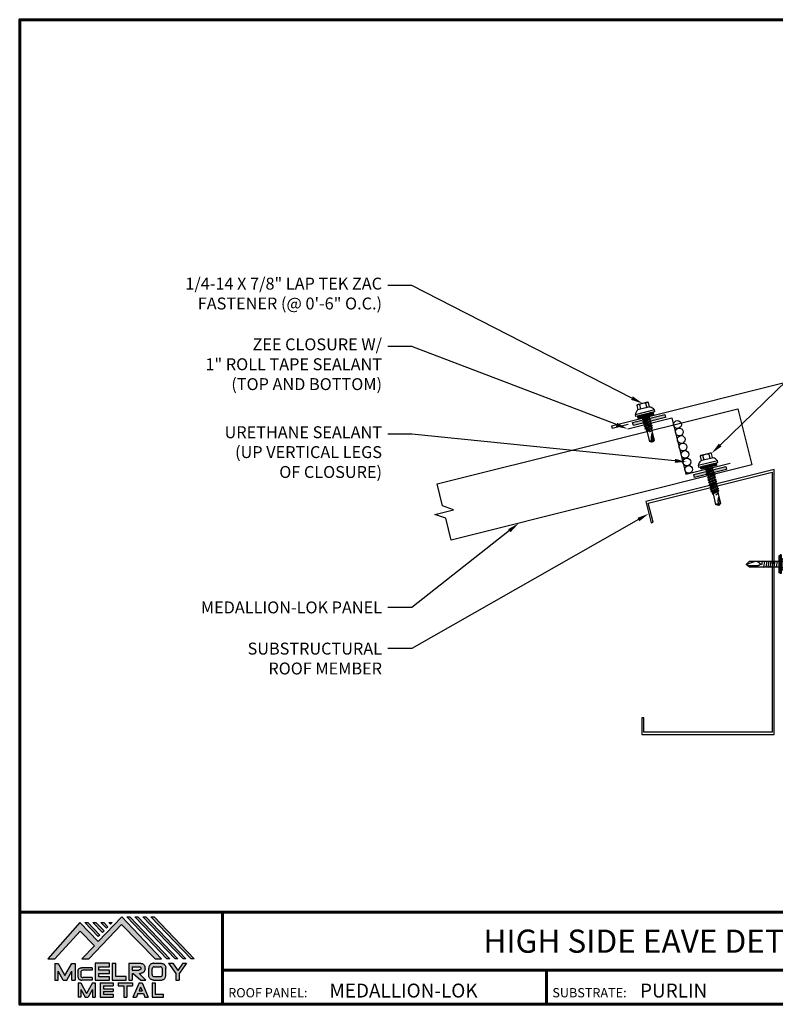
# Model space of a CAD drawing. Units: inches. Extents: x 30.3 to 68.7, y -4.7 to 25.
# Drawn here: x 30.3 to 53.1, y -4.7 to 25 of the extents above; entities that cross this region are included whole.
import ezdxf
from ezdxf import colors
from ezdxf.entities.mleader import LeaderData, LeaderLine
from ezdxf.enums import TextEntityAlignment as Align
from ezdxf.math import Vec2, Vec3

# ---------------------------------------------------------------- set-up
doc = ezdxf.new("R2010")
doc.units = ezdxf.units.IN
doc.header["$MEASUREMENT"] = 0
doc.linetypes.add('CENTER', pattern=[2, 1.25, -0.25, 0.25, -0.25])
doc.linetypes.add('HIDDEN', pattern=[0.375, 0.25, -0.125])
for name, color, linetype in [('BOARDER', 6, 'Continuous'), ('BOARDER @ 1', 6, 'Continuous'), ('DIM', 2, 'Continuous'), ('DIM @ 2', 2, 'Continuous'), ('FASTENER', 1, 'Continuous'), ('LOGO', 7, 'Continuous'), ('NBM', 9, 'HIDDEN'), ('OBJ', 7, 'Continuous'), ('SEALANT', 2, 'Continuous'), ('SHEETING', 5, 'Continuous'), ('STEEL LINE', 4, 'CENTER'), ('TEXT', 2, 'Continuous'), ('TRIM', 3, 'Continuous'), ('TXT @ 1', 2, 'Continuous')]:
    doc.layers.add(name, color=color, linetype=linetype)
doc.styles.add('Annotative', font='arial.ttf')
doc.styles.get("Standard").update_dxf_attribs({"font": 'romans.shx'})

# ---------------------------------------------------------------- blocks, each defined once
blk = doc.blocks.new('Company Logo for Manuals 2013')
at = {"layer": 'NBM', "linetype": 'Continuous'}
h = blk.add_hatch(color=256, dxfattribs=at)
h.dxf.hatch_style = 1
h.paths.add_polyline_path([(4.9808, 4.6402), (5.0146, 4.6402), (5.1362, 4.7727), (5.205, 4.7025), (5.1441, 4.6402), (5.1782, 4.6402), (5.3347, 4.8042), (5.4959, 4.6401), (5.5265, 4.6401), (5.3361, 4.8416), (5.2227, 4.7234), (5.1345, 4.8139)])
h.paths.add_polyline_path([(5.2231, 4.7464), (5.2309, 4.7541), (5.1731, 4.8139), (5.1578, 4.8139)], flags=17)
h.paths.add_polyline_path([(5.2118, 4.8139), (5.1965, 4.8139), (5.2429, 4.7659), (5.2507, 4.7736)], flags=17)
h.paths.add_polyline_path([(5.2618, 4.7863), (5.2697, 4.794), (5.2504, 4.8139), (5.2351, 4.8139)], flags=17)
h.paths.add_polyline_path([(5.2812, 4.8062), (5.289, 4.8139), (5.2738, 4.8139)], flags=17)
h.paths.add_polyline_path([(5.5529, 4.6401), (5.5666, 4.6401), (5.3748, 4.8416), (5.3595, 4.8416)])
h.paths.add_polyline_path([(5.5915, 4.6401), (5.6057, 4.6401), (5.4134, 4.8416), (5.3981, 4.8416)])
h.paths.add_polyline_path([(5.6302, 4.6401), (5.644, 4.6401), (5.4521, 4.8416), (5.4368, 4.8416)])
h.paths.add_polyline_path([(5.6688, 4.6401), (5.6832, 4.6401), (5.4907, 4.8416), (5.4754, 4.8416)])
at = {"layer": 'TEXT'}
h = blk.add_hatch(color=3, dxfattribs=at)
h.dxf.hatch_style = 1
h.paths.add_polyline_path([(5.1127, 4.6183), (5.0958, 4.6183), (5.0633, 4.5597), (5.0312, 4.6183), (5.0144, 4.6183), (5.0144, 4.5379), (5.0312, 4.5379), (5.0312, 4.5801), (5.0551, 4.5378), (5.0719, 4.5378), (5.0958, 4.5809), (5.0958, 4.5378), (5.1127, 4.5378)])
h = blk.add_hatch(color=3, dxfattribs=at)
h.dxf.hatch_style = 1
edge = h.paths.add_edge_path()
edge.add_line((5.1493, 4.5849), (5.1941, 4.5849))
edge.add_line((5.1941, 4.5849), (5.1941, 4.597))
edge.add_line((5.1941, 4.597), (5.1431, 4.597))
edge.add_spline(control_points=[(5.1431, 4.597), (5.1424, 4.5969), (5.1407, 4.5967), (5.1375, 4.5959), (5.1339, 4.5944), (5.13, 4.5922), (5.1275, 4.5885), (5.1259, 4.5847), (5.1256, 4.582), (5.1254, 4.5807)], knot_values=[0, 0, 0, 0, 0.00231, 0.005194, 0.009573, 0.014054, 0.018375, 0.022591, 0.026437, 0.026437, 0.026437, 0.026437], degree=3, periodic=0)
edge.add_line((5.1254, 4.5807), (5.1254, 4.5539))
edge.add_spline(control_points=[(5.1254, 4.5539), (5.1256, 4.5527), (5.1259, 4.55), (5.1275, 4.5462), (5.13, 4.5425), (5.1339, 4.5402), (5.1375, 4.5388), (5.1408, 4.538), (5.1426, 4.5378), (5.1435, 4.5377)], knot_values=[0, 0, 0, 0, 0.003845, 0.008062, 0.012382, 0.016863, 0.021243, 0.024127, 0.02676, 0.02676, 0.02676, 0.02676], degree=3, periodic=0)
edge.add_line((5.1435, 4.5377), (5.1941, 4.5377))
edge.add_line((5.1941, 4.5377), (5.1941, 4.5498))
edge.add_line((5.1941, 4.5498), (5.1493, 4.5498))
edge.add_arc((5.1493, 4.5598), 0.01, 180, 269.9988, ccw=False)
edge.add_line((5.1393, 4.5598), (5.1393, 4.5749))
edge.add_arc((5.1493, 4.5749), 0.01, 90, 180, ccw=False)
h = blk.add_hatch(color=3, dxfattribs=at)
h.dxf.hatch_style = 1
h.paths.add_polyline_path([(5.2765, 4.6187), (5.2088, 4.6187), (5.2088, 4.5374), (5.2767, 4.5374), (5.2767, 4.5539), (5.2258, 4.5539), (5.2258, 4.57), (5.2763, 4.57), (5.2763, 4.5861), (5.226, 4.5861), (5.226, 4.6022), (5.2765, 4.6022)])
h = blk.add_hatch(color=3, dxfattribs=at)
h.dxf.hatch_style = 1
h.paths.add_polyline_path([(5.3066, 4.6187), (5.2895, 4.6187), (5.2895, 4.5378), (5.3574, 4.5378), (5.3574, 4.5545), (5.3066, 4.5545)])
h = blk.add_hatch(color=3, dxfattribs=at)
h.dxf.hatch_style = 1
edge = h.paths.add_edge_path()
edge.add_spline(control_points=[(5.4269, 4.5702), (5.4287, 4.5705), (5.4325, 4.5711), (5.438, 4.5731), (5.4429, 4.577), (5.4454, 4.5823), (5.4475, 4.5883), (5.4474, 4.5949), (5.4469, 4.6014), (5.4453, 4.6071), (5.4426, 4.6118), (5.4386, 4.6153), (5.434, 4.6173), (5.4288, 4.6184), (5.4252, 4.6186), (5.4232, 4.6187)], knot_values=[0, 0, 0, 0, 0.005519, 0.0115, 0.017716, 0.02345, 0.028902, 0.036758, 0.04294, 0.048473, 0.054215, 0.05887, 0.064172, 0.069029, 0.074922, 0.074922, 0.074922, 0.074922], degree=3, periodic=0)
edge.add_line((5.4232, 4.6187), (5.3701, 4.6187))
edge.add_line((5.3701, 4.6187), (5.3701, 4.5378))
edge.add_line((5.3701, 4.5378), (5.3863, 4.5378))
edge.add_line((5.3863, 4.5378), (5.3863, 4.5702))
edge.add_line((5.3863, 4.5702), (5.3903, 4.5702))
edge.add_line((5.3903, 4.5702), (5.4276, 4.5378))
edge.add_line((5.4276, 4.5378), (5.4518, 4.5378))
edge.add_line((5.4518, 4.5378), (5.4188, 4.5702))
edge.add_line((5.4188, 4.5702), (5.4269, 4.5702))
edge = h.paths.add_edge_path(flags=16)
edge.add_spline(control_points=[(5.4192, 4.602), (5.4204, 4.6018), (5.4223, 4.6016), (5.4246, 4.6004), (5.426, 4.5989), (5.4271, 4.597), (5.4276, 4.5949), (5.4276, 4.5927), (5.4269, 4.5908), (5.4257, 4.5893), (5.4241, 4.5879), (5.4219, 4.5869), (5.4195, 4.5864), (5.418, 4.5862), (5.4174, 4.5861)], knot_values=[0, 0, 0, 0, 0.003568, 0.00559, 0.007815, 0.009573, 0.011961, 0.014299, 0.016143, 0.017857, 0.019912, 0.022393, 0.025212, 0.027054, 0.027054, 0.027054, 0.027054], degree=3, periodic=0)
edge.add_line((5.4174, 4.5861), (5.3863, 4.5861))
edge.add_line((5.3863, 4.5861), (5.3863, 4.602))
edge.add_line((5.3863, 4.602), (5.4192, 4.602))
h = blk.add_hatch(color=3, dxfattribs=at)
h.dxf.hatch_style = 1
edge = h.paths.add_edge_path()
edge.add_spline(control_points=[(5.5478, 4.5951), (5.5476, 4.5963), (5.5471, 4.5996), (5.5457, 4.6046), (5.5428, 4.6099), (5.5388, 4.614), (5.5335, 4.6169), (5.5284, 4.6181), (5.5251, 4.6185), (5.5239, 4.6187)], knot_values=[0, 0, 0, 0, 0.003443, 0.010198, 0.015526, 0.021271, 0.026983, 0.033449, 0.036945, 0.036945, 0.036945, 0.036945], degree=3, periodic=0)
edge.add_line((5.5239, 4.6187), (5.4889, 4.6187))
edge.add_spline(control_points=[(5.4889, 4.6187), (5.4878, 4.6185), (5.4845, 4.6181), (5.4793, 4.6169), (5.474, 4.614), (5.4701, 4.6099), (5.4672, 4.6046), (5.4658, 4.5996), (5.4652, 4.5963), (5.4651, 4.5951)], knot_values=[0, 0, 0, 0, 0.003495, 0.009962, 0.015674, 0.021418, 0.026746, 0.033501, 0.036945, 0.036945, 0.036945, 0.036945], degree=3, periodic=0)
edge.add_line((5.4651, 4.5951), (5.4651, 4.5614))
edge.add_spline(control_points=[(5.4651, 4.5614), (5.4652, 4.5602), (5.4658, 4.5569), (5.4672, 4.5519), (5.4701, 4.5466), (5.474, 4.5426), (5.4793, 4.5396), (5.4845, 4.5384), (5.4878, 4.538), (5.4889, 4.5378)], knot_values=[0, 0, 0, 0, 0.003443, 0.010198, 0.015526, 0.021271, 0.026983, 0.033449, 0.036945, 0.036945, 0.036945, 0.036945], degree=3, periodic=0)
edge.add_line((5.4889, 4.5378), (5.5239, 4.5378))
edge.add_spline(control_points=[(5.5239, 4.5378), (5.5251, 4.538), (5.5284, 4.5384), (5.5335, 4.5396), (5.5388, 4.5426), (5.5428, 4.5466), (5.5457, 4.5519), (5.5471, 4.5569), (5.5476, 4.5602), (5.5478, 4.5614)], knot_values=[0, 0, 0, 0, 0.003495, 0.009962, 0.015674, 0.021418, 0.026746, 0.033501, 0.036945, 0.036945, 0.036945, 0.036945], degree=3, periodic=0)
edge.add_line((5.5478, 4.5614), (5.5478, 4.5951))
h.paths.add_polyline_path([(5.4917, 4.602), (5.521, 4.602, -0.414214), (5.531, 4.592), (5.531, 4.5645, -0.414214), (5.521, 4.5545), (5.4917, 4.5545, -0.414214), (5.4817, 4.5645), (5.4817, 4.592, -0.414214)], flags=16)
h = blk.add_hatch(color=3, dxfattribs=at)
h.dxf.hatch_style = 1
h.paths.add_polyline_path([(5.5803, 4.6187), (5.5609, 4.6187), (5.5958, 4.57), (5.5958, 4.5378), (5.612, 4.5378), (5.612, 4.57), (5.647, 4.6187), (5.6294, 4.6187), (5.6049, 4.5846)])
h = blk.add_hatch(color=3, dxfattribs=at)
h.dxf.hatch_style = 1
h.paths.add_polyline_path([(5.1397, 4.5245), (5.1259, 4.5245), (5.1259, 4.4564), (5.1397, 4.4564), (5.1397, 4.4924), (5.1603, 4.4564), (5.174, 4.4564), (5.1948, 4.4926), (5.1948, 4.4564), (5.2083, 4.4564), (5.2083, 4.5245), (5.1947, 4.5245), (5.1672, 4.4742)])
h = blk.add_hatch(color=3, dxfattribs=at)
h.dxf.hatch_style = 1
h.paths.add_polyline_path([(5.2484, 4.5108), (5.2941, 4.5108), (5.2941, 4.5245), (5.2328, 4.5245), (5.2328, 4.4564), (5.2941, 4.4564), (5.2941, 4.4699), (5.2484, 4.4699), (5.2484, 4.4832), (5.2941, 4.4832), (5.2941, 4.4968), (5.2484, 4.4968)])
h = blk.add_hatch(color=3, dxfattribs=at)
h.dxf.hatch_style = 1
h.paths.add_polyline_path([(5.387, 4.5245), (5.3185, 4.5245), (5.3185, 4.5108), (5.3459, 4.5108), (5.3459, 4.4564), (5.3594, 4.4564), (5.3594, 4.5108), (5.387, 4.5108)])
h = blk.add_hatch(color=3, dxfattribs=at)
h.dxf.hatch_style = 1
h.paths.add_polyline_path([(5.4336, 4.5245), (5.4192, 4.5245), (5.3896, 4.4564), (5.4059, 4.4564), (5.4133, 4.4734), (5.4395, 4.4734), (5.4469, 4.4564), (5.4632, 4.4564)])
h.paths.add_polyline_path([(5.4264, 4.5035), (5.4336, 4.4869), (5.4192, 4.4869)], flags=16)
h = blk.add_hatch(color=3, dxfattribs=at)
h.dxf.hatch_style = 1
h.paths.add_polyline_path([(5.496, 4.5245), (5.4823, 4.5245), (5.4823, 4.4564), (5.5369, 4.4564), (5.5369, 4.4699), (5.496, 4.4699)])
at = {"layer": 'NBM', "linetype": 'Continuous'}
for points in [[(5.5265, 4.6401), (5.3361, 4.8416), (5.2227, 4.7234), (5.1345, 4.8139), (4.9808, 4.6402), (5.0146, 4.6402), (5.1362, 4.7727), (5.205, 4.7025), (5.1441, 4.6402), (5.1782, 4.6402), (5.3347, 4.8042), (5.4959, 4.6401)], [(5.5666, 4.6401), (5.5529, 4.6401), (5.3595, 4.8416), (5.3748, 4.8416)], [(5.6057, 4.6401), (5.5915, 4.6401), (5.3981, 4.8416), (5.4134, 4.8416)], [(5.6302, 4.6401), (5.4368, 4.8416), (5.4521, 4.8416), (5.644, 4.6401)], [(5.6832, 4.6401), (5.6688, 4.6401), (5.4754, 4.8416), (5.4907, 4.8416)], [(5.2231, 4.7464), (5.1578, 4.8139), (5.1731, 4.8139), (5.2309, 4.7541)], [(5.2118, 4.8139), (5.2507, 4.7736), (5.2429, 4.7659), (5.1965, 4.8139)], [(5.2618, 4.7863), (5.2351, 4.8139), (5.2504, 4.8139), (5.2697, 4.794)]]:
    blk.add_lwpolyline(points, close=True, dxfattribs=at)
blk.add_lwpolyline([(5.289, 4.8139), (5.2812, 4.8062), (5.2738, 4.8139), (5.2891, 4.8139)], dxfattribs=at)
at = {"layer": 'TEXT', "color": 3}
for p, q in [((5.0144, 4.6183), (5.0144, 4.5379)), ((5.0144, 4.6183), (5.0312, 4.6183)), ((5.0312, 4.6183), (5.0633, 4.5597)), ((5.0633, 4.5597), (5.0958, 4.6183)), ((5.0719, 4.5378), (5.0958, 4.5809)), ((5.0958, 4.6183), (5.1127, 4.6183)), ((5.0958, 4.5378), (5.0958, 4.5809)), ((5.1127, 4.6183), (5.1127, 4.5378)), ((5.1254, 4.5807), (5.1254, 4.5539)), ((5.1941, 4.597), (5.1431, 4.597)), ((5.1941, 4.5849), (5.1493, 4.5849)), ((5.1941, 4.597), (5.1941, 4.5849)), ((5.2088, 4.6187), (5.2088, 4.5374)), ((5.2765, 4.6187), (5.2088, 4.6187)), ((5.226, 4.5861), (5.226, 4.6022)), ((5.226, 4.6022), (5.2765, 4.6022)), ((5.2763, 4.5861), (5.226, 4.5861)), ((5.2763, 4.57), (5.2763, 4.5861)), ((5.2765, 4.6022), (5.2765, 4.6187)), ((5.2895, 4.6187), (5.2895, 4.5378)), ((5.2895, 4.6187), (5.3066, 4.6187)), ((5.3066, 4.5545), (5.3066, 4.6187)), ((5.3701, 4.6187), (5.4232, 4.6187)), ((5.3701, 4.6187), (5.3701, 4.5378)), ((5.3863, 4.602), (5.3863, 4.5861)), ((5.3863, 4.602), (5.4192, 4.602)), ((5.3863, 4.5861), (5.4174, 4.5861)), ((5.4651, 4.5614), (5.4651, 4.5951)), ((5.4817, 4.5645), (5.4817, 4.592)), ((5.4889, 4.6187), (5.5239, 4.6187)), ((5.4917, 4.602), (5.521, 4.602)), ((5.531, 4.5645), (5.531, 4.592)), ((5.5478, 4.5614), (5.5478, 4.5951)), ((5.5609, 4.6187), (5.5803, 4.6187)), ((5.5609, 4.6187), (5.5958, 4.57)), ((5.5803, 4.6187), (5.6049, 4.5846)), ((5.6294, 4.6187), (5.6049, 4.5846)), ((5.647, 4.6187), (5.612, 4.57)), ((5.6294, 4.6187), (5.647, 4.6187)), ((5.0144, 4.5379), (5.0312, 4.5379)), ((5.0312, 4.5379), (5.0312, 4.5801)), ((5.0551, 4.5378), (5.0312, 4.5801)), ((5.0551, 4.5378), (5.0719, 4.5378)), ((5.0958, 4.5378), (5.1127, 4.5378)), ((5.1393, 4.5749), (5.1393, 4.5598)), ((5.1941, 4.5377), (5.1435, 4.5377)), ((5.1941, 4.5498), (5.1493, 4.5498)), ((5.1941, 4.5498), (5.1941, 4.5377)), ((5.2088, 4.5374), (5.2767, 4.5374)), ((5.2258, 4.5539), (5.2258, 4.57)), ((5.2258, 4.57), (5.2763, 4.57)), ((5.2767, 4.5539), (5.2258, 4.5539)), ((5.2767, 4.5374), (5.2767, 4.5539)), ((5.2895, 4.5378), (5.3574, 4.5378)), ((5.3574, 4.5545), (5.3066, 4.5545)), ((5.3574, 4.5378), (5.3574, 4.5545)), ((5.3701, 4.5378), (5.3863, 4.5378)), ((5.3863, 4.5702), (5.3863, 4.5378)), ((5.3863, 4.5702), (5.3903, 4.5702)), ((5.3903, 4.5702), (5.4276, 4.5378)), ((5.4188, 4.5702), (5.4269, 4.5702)), ((5.4188, 4.5702), (5.4518, 4.5378)), ((5.4276, 4.5378), (5.4518, 4.5378)), ((5.4889, 4.5378), (5.5239, 4.5378)), ((5.4917, 4.5545), (5.521, 4.5545)), ((5.5958, 4.57), (5.5958, 4.5378)), ((5.5958, 4.5378), (5.612, 4.5378)), ((5.612, 4.57), (5.612, 4.5378)), ((5.1259, 4.5245), (5.1397, 4.5245)), ((5.1259, 4.5245), (5.1259, 4.4564)), ((5.1397, 4.5245), (5.1672, 4.4742)), ((5.1397, 4.4924), (5.1397, 4.4564)), ((5.1397, 4.4924), (5.1603, 4.4564)), ((5.1947, 4.5245), (5.1672, 4.4742)), ((5.1948, 4.4926), (5.174, 4.4564)), ((5.1947, 4.5245), (5.2083, 4.5245)), ((5.1948, 4.4926), (5.1948, 4.4564)), ((5.2083, 4.5245), (5.2083, 4.4564)), ((5.2328, 4.5245), (5.2941, 4.5245)), ((5.2328, 4.5245), (5.2328, 4.4564)), ((5.2484, 4.5108), (5.2484, 4.4968)), ((5.2484, 4.5108), (5.2941, 4.5108)), ((5.2484, 4.4968), (5.2941, 4.4968)), ((5.2941, 4.5245), (5.2941, 4.5108)), ((5.2941, 4.4968), (5.2941, 4.4832)), ((5.3185, 4.5245), (5.387, 4.5245)), ((5.3185, 4.5245), (5.3185, 4.5108)), ((5.3185, 4.5108), (5.3459, 4.5108)), ((5.3459, 4.5108), (5.3459, 4.4564)), ((5.3594, 4.5108), (5.3594, 4.4564)), ((5.3594, 4.5108), (5.387, 4.5108)), ((5.387, 4.5245), (5.387, 4.5108)), ((5.4192, 4.5245), (5.3896, 4.4564)), ((5.4192, 4.5245), (5.4336, 4.5245)), ((5.4264, 4.5035), (5.4192, 4.4869)), ((5.4192, 4.4869), (5.4336, 4.4869)), ((5.4264, 4.5035), (5.4336, 4.4869)), ((5.4336, 4.5245), (5.4632, 4.4564)), ((5.4823, 4.5245), (5.496, 4.5245)), ((5.4823, 4.5245), (5.4823, 4.4564)), ((5.496, 4.5245), (5.496, 4.4699)), ((5.1397, 4.4564), (5.1259, 4.4564)), ((5.1603, 4.4564), (5.174, 4.4564)), ((5.1948, 4.4564), (5.2083, 4.4564)), ((5.2328, 4.4564), (5.2941, 4.4564)), ((5.2484, 4.4832), (5.2484, 4.4699)), ((5.2484, 4.4832), (5.2941, 4.4832)), ((5.2484, 4.4699), (5.2941, 4.4699)), ((5.2941, 4.4699), (5.2941, 4.4563)), ((5.3459, 4.4564), (5.3594, 4.4564)), ((5.3896, 4.4564), (5.4059, 4.4564)), ((5.4133, 4.4734), (5.4059, 4.4564)), ((5.4133, 4.4734), (5.4395, 4.4734)), ((5.4395, 4.4734), (5.4469, 4.4564)), ((5.4469, 4.4564), (5.4632, 4.4564)), ((5.4823, 4.4564), (5.5369, 4.4564)), ((5.496, 4.4699), (5.5369, 4.4699)), ((5.5369, 4.4564), (5.5369, 4.4699))]:
    blk.add_line(p, q, dxfattribs=at)
for centre, start, end in [((5.1493, 4.5749), 90, 180), ((5.4917, 4.592), 90, 180), ((5.521, 4.592), 0, 90), ((5.1493, 4.5598), 180, 269.9988), ((5.4917, 4.5645), 180, 270), ((5.521, 4.5645), 270, 0)]:
    blk.add_arc(centre, 0.01, start, end, dxfattribs=at)
for points in [[(5.1254, 4.5807), (5.1261, 4.5845), (5.1277, 4.5884), (5.1302, 4.5919), (5.134, 4.5944), (5.138, 4.596), (5.1409, 4.5966), (5.1435, 4.597)], [(5.4192, 4.602), (5.4227, 4.6013), (5.4245, 4.6003), (5.426, 4.5987), (5.4269, 4.5972), (5.4275, 4.5949), (5.4274, 4.5925), (5.4268, 4.5908), (5.4257, 4.5895), (5.4242, 4.5881), (5.4219, 4.5871), (5.4192, 4.5864), (5.4174, 4.5861)], [(5.4232, 4.6187), (5.4291, 4.6182), (5.4339, 4.6172), (5.4387, 4.615), (5.4422, 4.6119), (5.4451, 4.6069), (5.4466, 4.6016), (5.4473, 4.5955), (5.447, 4.5876), (5.4453, 4.5824), (5.4426, 4.5774), (5.4378, 4.5734), (5.4323, 4.5712), (5.4269, 4.5702)], [(5.4889, 4.6187), (5.4854, 4.6182), (5.4792, 4.6165), (5.4742, 4.6137), (5.4702, 4.6096), (5.4676, 4.605), (5.4656, 4.5985), (5.4651, 4.5951)], [(5.5239, 4.6187), (5.5274, 4.6182), (5.5337, 4.6165), (5.5386, 4.6137), (5.5427, 4.6096), (5.5453, 4.605), (5.5472, 4.5985), (5.5478, 4.5951)], [(5.1254, 4.5539), (5.1261, 4.5502), (5.1277, 4.5462), (5.1302, 4.5428), (5.134, 4.5403), (5.138, 4.5387), (5.1409, 4.538), (5.1435, 4.5377)], [(5.4889, 4.5378), (5.4854, 4.5383), (5.4792, 4.54), (5.4742, 4.5428), (5.4702, 4.5469), (5.4676, 4.5515), (5.4656, 4.558), (5.4651, 4.5614)], [(5.5239, 4.5378), (5.5274, 4.5383), (5.5337, 4.54), (5.5386, 4.5428), (5.5427, 4.5469), (5.5453, 4.5515), (5.5472, 4.558), (5.5478, 4.5614)]]:
    blk.add_spline(points, degree=3, dxfattribs=at)
blk = doc.blocks.new('.25-14 X 1.25 TEK2 ZAC')
at = {"layer": 'FASTENER'}
for p, q in [((-0.179, 1.579), (-0.179, 1.579)), ((-0.179, 1.579), (-0.179, 1.448)), ((-0.089, 1.438), (-0.089, 1.579)), ((-0.089, 1.579), (-0.089, 1.579)), ((0.089, 1.579), (0.089, 1.579)), ((0.089, 1.579), (0.089, 1.438)), ((0.179, 1.448), (0.179, 1.579)), ((0.179, 1.579), (0.179, 1.579)), ((-0.3, 1.318), (-0.299, 1.278)), ((-0.299, 1.278), (-0.299, 1.278)), ((-0.289, 1.268), (-0.289, 1.268)), ((-0.289, 1.268), (0.289, 1.268)), ((-0.189, 1.438), (-0.189, 1.438)), ((-0.179, 1.448), (-0.179, 1.448)), ((0.179, 1.448), (0.179, 1.448)), ((0.189, 1.438), (0.189, 1.438)), ((0.289, 1.268), (0.289, 1.268)), ((0.299, 1.278), (0.3, 1.318)), ((0.299, 1.278), (0.299, 1.278)), ((-0.104, 1.188), (-0.123, 1.177)), ((-0.123, 1.177), (-0.047, 1.188)), ((-0.123, 1.177), (-0.096, 1.161)), ((-0.123, 1.105), (0.123, 1.141)), ((-0.096, 1.121), (-0.123, 1.105)), ((-0.123, 1.105), (-0.096, 1.09)), ((-0.123, 1.034), (0.123, 1.07)), ((-0.096, 1.05), (-0.123, 1.034)), ((-0.123, 1.034), (-0.096, 1.018)), ((-0.123, 0.963), (0.123, 0.998)), ((-0.096, 0.978), (-0.123, 0.963)), ((-0.123, 0.963), (-0.096, 0.947)), ((-0.096, 0.907), (-0.123, 0.891)), ((-0.096, 1.161), (-0.096, 1.121)), ((-0.096, 1.161), (-0.096, 1.161)), ((-0.096, 1.09), (-0.096, 1.05)), ((-0.096, 1.09), (-0.096, 1.09)), ((-0.096, 1.018), (-0.096, 0.978)), ((-0.096, 1.018), (-0.096, 1.018)), ((-0.096, 1.018), (-0.096, 0.978)), ((0.096, 1.014), (-0.096, 0.978)), ((-0.096, 0.947), (-0.096, 0.907)), ((-0.096, 0.947), (-0.096, 0.947)), ((-0.096, 0.947), (-0.096, 0.907)), ((0.096, 1.157), (0.096, 1.188)), ((0.123, 1.141), (0.096, 1.157)), ((0.123, 1.141), (0.096, 1.125)), ((0.096, 1.085), (0.096, 1.125)), ((0.123, 1.07), (0.096, 1.085)), ((0.123, 1.07), (0.096, 1.054)), ((0.096, 1.014), (0.096, 1.054)), ((0.096, 1.054), (0.096, 1.014)), ((0.123, 0.998), (0.096, 1.014)), ((0.123, 0.998), (0.096, 0.983)), ((0.096, 0.942), (0.096, 0.983)), ((0.096, 0.983), (0.096, 0.983)), ((0.096, 0.983), (0.096, 0.942)), ((0.096, 0.942), (0.123, 0.927)), ((0.123, 0.927), (0.096, 0.911)), ((0.096, 0.871), (0.096, 0.911)), ((0.096, 0.911), (0.096, 0.911)), ((0.096, 0.911), (0.096, 0.871)), ((-0.123, 0.891), (-0.096, 0.876)), ((-0.096, 0.835), (-0.123, 0.82)), ((-0.123, 0.82), (-0.096, 0.804)), ((-0.123, 0.748), (0.123, 0.784)), ((-0.096, 0.764), (-0.123, 0.748)), ((-0.123, 0.748), (-0.096, 0.733)), ((-0.123, 0.677), (0.123, 0.713)), ((-0.096, 0.692), (-0.123, 0.677)), ((-0.123, 0.677), (-0.096, 0.661)), ((-0.096, 0.621), (-0.123, 0.606)), ((-0.123, 0.606), (-0.096, 0.59)), ((-0.096, 0.876), (-0.096, 0.835)), ((-0.096, 0.876), (-0.096, 0.876)), ((-0.096, 0.876), (-0.096, 0.835)), ((-0.096, 0.804), (-0.096, 0.764)), ((-0.096, 0.733), (-0.096, 0.733)), ((-0.096, 0.733), (-0.096, 0.692)), ((0.096, 0.728), (-0.096, 0.692)), ((-0.096, 0.661), (-0.096, 0.661)), ((-0.096, 0.661), (-0.096, 0.621)), ((0.096, 0.871), (0.096, 0.871)), ((0.096, 0.871), (0.123, 0.855)), ((0.123, 0.855), (0.096, 0.84)), ((0.096, 0.8), (0.096, 0.84)), ((0.123, 0.784), (0.096, 0.8)), ((0.123, 0.784), (0.096, 0.768)), ((0.096, 0.768), (0.096, 0.728)), ((0.123, 0.713), (0.096, 0.728)), ((0.123, 0.713), (0.096, 0.697)), ((0.096, 0.697), (0.096, 0.697)), ((0.096, 0.697), (0.096, 0.657)), ((0.096, 0.657), (0.123, 0.641)), ((0.123, 0.641), (0.096, 0.626)), ((0.096, 0.626), (0.096, 0.626)), ((0.096, 0.626), (0.096, 0.585)), ((-0.096, 0.55), (-0.123, 0.534)), ((-0.123, 0.534), (-0.096, 0.519)), ((-0.095, 0.478), (-0.122, 0.463)), ((-0.122, 0.463), (-0.085, 0.441)), ((-0.096, 0.59), (-0.096, 0.59)), ((-0.096, 0.59), (-0.096, 0.55)), ((-0.096, 0.519), (-0.096, 0.481)), ((-0.096, 0.481), (-0.095, 0.478)), ((-0.075, 0.403), (-0.096, 0.391)), ((-0.095, 0.478), (-0.095, 0.478)), ((-0.085, 0.441), (-0.075, 0.403)), ((0, 0.338), (0.075, 0.364)), ((0.075, 0.347), (0, 0.338)), ((0.076, 0.406), (0.075, 0.403)), ((0.075, 0.403), (0.075, 0.364)), ((0.075, 0.364), (0.09, 0.356)), ((0.09, 0.356), (0.075, 0.347)), ((0.075, 0.347), (0.075, 0.054)), ((0.113, 0.427), (0.076, 0.406)), ((0.076, 0.406), (0.076, 0.406)), ((0.096, 0.481), (0.086, 0.443)), ((0.086, 0.443), (0.113, 0.427)), ((0.096, 0.585), (0.096, 0.585)), ((0.096, 0.585), (0.123, 0.57)), ((0.123, 0.57), (0.096, 0.554)), ((0.096, 0.554), (0.096, 0.514)), ((0.096, 0.514), (0.123, 0.498)), ((0.123, 0.498), (0.096, 0.483)), ((0.096, 0.483), (0.096, 0.481)), ((0, 0), (-0.075, 0.054)), ((-0.075, 0.054), (-0.075, 0.054)), ((0.075, 0.054), (0, 0)), ((0, 0), (0, 0))]:
    blk.add_line(p, q, dxfattribs=at)
for points in [[(0.173, 1.583), (0.155, 1.593), (-0.155, 1.593), (-0.155, 1.593), (-0.173, 1.583)], [(0.3, 1.318), (-0.3, 1.318)], [(0.239, 1.268), (0.239, 1.188), (0.239, 1.188), (-0.239, 1.188), (-0.239, 1.188), (-0.239, 1.268)], [(0.239, 1.26), (-0.239, 1.26)], [(0.239, 1.252), (-0.239, 1.252)], [(0.239, 1.244), (-0.239, 1.244)], [(0.239, 1.236), (-0.239, 1.236)], [(0.239, 1.228), (-0.239, 1.228)], [(0.239, 1.22), (-0.239, 1.22)], [(0.239, 1.212), (-0.239, 1.212)], [(0.239, 1.204), (-0.239, 1.204)], [(0.239, 1.196), (-0.239, 1.196)], [(0.189, 1.438), (-0.189, 1.438)], [(0.123, 0.927), (-0.123, 0.891)], [(0.047, 1.188), (-0.096, 1.161)], [(0.096, 1.157), (-0.096, 1.121)], [(0.096, 1.125), (-0.096, 1.09)], [(0.096, 1.085), (-0.096, 1.05)], [(0.096, 1.054), (-0.096, 1.018)], [(0.096, 0.983), (-0.096, 0.947)], [(0.096, 0.942), (-0.096, 0.907)], [(0.096, 0.911), (-0.096, 0.876)], [(0.123, 0.855), (-0.123, 0.82)], [(0.123, 0.641), (-0.123, 0.606)], [(0.096, 0.871), (-0.096, 0.835)], [(0.096, 0.84), (-0.096, 0.804)], [(0.096, 0.8), (-0.096, 0.764)], [(0.096, 0.768), (-0.096, 0.733)], [(0.096, 0.697), (-0.096, 0.661)], [(0.096, 0.657), (-0.096, 0.621)], [(0.096, 0.626), (-0.096, 0.59)], [(0.123, 0.57), (-0.123, 0.534)], [(0.123, 0.498), (-0.122, 0.463)], [(0.096, 0.585), (-0.096, 0.55)], [(0.096, 0.554), (-0.096, 0.519)], [(0.113, 0.427), (-0.096, 0.391), (-0.075, 0.379), (-0.075, 0.054)], [(0.096, 0.514), (-0.095, 0.478)], [(0.096, 0.483), (-0.085, 0.441)], [(0.086, 0.443), (-0.075, 0.403)], [(0.076, 0.406), (-0.075, 0.379)], [(0.09, 0.356), (0, 0.338)], [(0.06, 0.161), (0.06, 0.068), (0.04, 0.055)]]:
    blk.add_lwpolyline(points, dxfattribs=at)
blk.add_lwpolyline([(0.089, 1.579, 0.154701), (-0.089, 1.579)], format="xyb", dxfattribs=at)
for centre, radius, start, end in [((-0.134, 1.514), 0.0792, 55.6158, 124.3842), ((0.134, 1.514), 0.0792, 55.6158, 124.3842), ((-0.071, 1.217), 0.25, 118.1408, 156.3105), ((-0.289, 1.278), 0.01, 181, 270), ((-0.189, 1.448), 0.01, 270, 360), ((0.189, 1.448), 0.01, 180, 270), ((0.071, 1.217), 0.25, 23.6895, 61.8592), ((0.289, 1.278), 0.01, 270, 359), ((-0.057, 0), 0.0568, 0, 108.7569), ((0.454, 0.016), 0.455, 146.5453, 182.0456)]:
    blk.add_arc(centre, radius, start, end, dxfattribs=at)
at = {"layer": 'FASTENER', "linetype": 'ByBlock'}
blk.add_point((-0.155, 1.593), dxfattribs=at)
blk = doc.blocks.new('LAP TEK ZAC')
at = {"layer": 'DIM', "color": 1, "linetype": 'ByBlock'}
blk.add_point((0.753, -0.041), dxfattribs=at)
at = {"layer": 'OBJ', "color": 1}
for p, q in [((0.908, 0.357), (0.908, 0.357)), ((0.908, 0.303), (0.908, 0.303)), ((0.922, 0.376), (0.922, 0.376)), ((1.069, 0.414), (1.028, 0.414)), ((1.069, 0.414), (1.069, 0.414)), ((1.078, -0.175), (1.078, 0.404)), ((1.078, 0.404), (1.078, 0.404)), ((0.898, 0.293), (0.767, 0.293)), ((0.767, 0.293), (0.767, 0.293)), ((0.767, 0.204), (0.767, 0.204)), ((0.767, 0.204), (0.908, 0.204)), ((0.908, 0.025), (0.767, 0.025)), ((0.767, 0.025), (0.767, 0.025)), ((0.898, 0.293), (0.898, 0.293)), ((0.767, -0.065), (0.767, -0.065)), ((0.767, -0.065), (0.898, -0.065)), ((0.898, -0.065), (0.898, -0.065)), ((0.908, -0.075), (0.908, -0.075)), ((1.028, -0.186), (1.069, -0.185)), ((1.069, -0.185), (1.069, -0.185)), ((1.078, -0.175), (1.078, -0.175))]:
    blk.add_line(p, q, dxfattribs=at)
for points in [[(0.908, 0.303), (0.908, -0.075)], [(1.028, 0.414), (1.028, -0.186)], [(0.764, 0.288), (0.753, 0.269), (0.753, -0.041), (0.753, -0.041), (0.764, -0.059)], [(1.158, 0.065), (1.167, 0.018), (1.207, 0.018), (1.223, -0.009), (1.187, 0.237), (1.203, 0.21), (1.243, 0.21), (1.279, 0.018), (1.294, -0.009), (1.259, 0.237), (1.243, 0.21)], [(1.187, 0.237), (1.172, 0.21), (1.158, 0.21)], [(1.158, 0.003), (1.167, 0.018)], [(1.172, 0.21), (1.207, 0.018)], [(1.203, 0.21), (1.238, 0.018)], [(1.223, -0.009), (1.238, 0.018), (1.238, 0.018), (1.279, 0.018)], [(1.259, 0.237), (1.274, 0.21), (1.274, 0.21), (1.314, 0.21), (1.33, 0.237), (1.346, 0.21), (1.346, 0.21), (1.386, 0.21), (1.386, 0.21), (1.401, 0.237), (1.417, 0.21), (1.457, 0.21), (1.473, 0.237), (1.488, 0.21), (1.49, 0.21), (1.529, 0.2), (1.544, 0.227), (1.565, 0.19), (1.565, 0.19), (1.568, 0.189), (1.607, 0.189), (1.616, 0.205), (1.624, 0.189), (1.633, 0.114), (1.607, 0.189)], [(1.274, 0.21), (1.31, 0.018)], [(1.294, -0.009), (1.31, 0.018), (1.31, 0.018), (1.35, 0.018), (1.366, -0.009), (1.381, 0.018), (1.381, 0.018), (1.421, 0.018), (1.437, -0.009), (1.453, 0.018), (1.49, 0.018), (1.493, 0.019), (1.493, 0.019), (1.508, -0.008), (1.53, 0.029), (1.568, 0.039), (1.58, 0.019)], [(1.314, 0.21), (1.35, 0.018)], [(1.33, 0.237), (1.366, -0.009)], [(1.346, 0.21), (1.381, 0.018)], [(1.386, 0.21), (1.421, 0.018)], [(1.401, 0.237), (1.437, -0.009)], [(1.417, 0.21), (1.453, 0.018)], [(1.457, 0.21), (1.493, 0.019)], [(1.473, 0.237), (1.508, -0.008)], [(1.488, 0.21), (1.53, 0.029)], [(1.529, 0.2), (1.568, 0.039)], [(1.544, 0.227), (1.58, 0.019), (1.592, 0.039), (1.917, 0.039)], [(1.565, 0.19), (1.592, 0.039)], [(1.616, 0.205), (1.633, 0.114)], [(1.81, 0.174), (1.903, 0.174), (1.916, 0.154)]]:
    blk.add_lwpolyline(points, dxfattribs=at)
at = {"layer": 'OBJ'}
for points in [[(1.078, 0.353), (1.158, 0.353), (1.158, 0.353), (1.158, -0.125), (1.158, -0.125), (1.078, -0.125)], [(1.086, 0.353), (1.086, -0.125)], [(1.094, 0.353), (1.094, -0.125)], [(1.102, 0.353), (1.102, -0.125)], [(1.11, 0.353), (1.11, -0.125)], [(1.118, 0.353), (1.118, -0.125)], [(1.126, 0.353), (1.126, -0.125)], [(1.134, 0.353), (1.134, -0.125)], [(1.142, 0.353), (1.142, -0.125)], [(1.15, 0.353), (1.15, -0.125)]]:
    blk.add_lwpolyline(points, dxfattribs=at)
at = {"layer": 'OBJ', "color": 1}
for points in [[(0.767, 0.204, 0.154701), (0.767, 0.025)], [(1.624, 0.189), (1.917, 0.189), (1.953, 0.134), (1.953, 0.094), (1.917, 0.039), (1.917, 0.039, -0.215368), (1.899, 0.1)]]:
    blk.add_lwpolyline(points, format="xyb", dxfattribs=at)
blk.add_lwpolyline([(1.696, 0.169), (1.696, 0.169, 0.114658), (1.899, 0.1), (1.899, 0.1, 0.373799), (1.953, 0.134), (1.704, 0.189), (1.704, 0.189, 0.845016)], format="xyb", close=True, dxfattribs=at)
for centre, radius, start, end in [((0.898, 0.303), 0.01, 270, 0), ((1.129, 0.186), 0.25, 113.6895, 151.8592), ((1.068, 0.404), 0.01, 0, 89), ((0.833, 0.249), 0.0792, 145.6158, 214.3842), ((0.833, -0.02), 0.0792, 145.6158, 214.3842), ((0.898, -0.075), 0.01, 360, 90), ((1.129, 0.043), 0.25, 208.1408, 246.3105), ((1.068, -0.175), 0.01, 271, 0)]:
    blk.add_arc(centre, radius, start, end, dxfattribs=at)
blk = doc.blocks.new('12X1SELFDRILLER')
at = {"layer": 'FASTENER', "linetype": 'Continuous'}
for p, q in [((18.771, 15.223), (18.927, 15.223)), ((18.771, 15.223), (18.771, 14.911)), ((18.781, 15.171), (18.781, 15.149)), ((18.927, 15.161), (18.781, 15.168)), ((18.927, 15.161), (18.781, 15.149)), ((18.927, 15.254), (18.927, 15.223)), ((18.943, 15.254), (18.927, 15.254)), ((18.927, 15.223), (18.927, 14.911)), ((18.943, 15.348), (18.943, 14.786)), ((18.943, 15.348), (18.974, 15.348)), ((18.974, 15.348), (18.974, 15.067)), ((18.974, 15.322), (18.974, 15.325)), ((18.974, 15.309), (18.974, 15.323)), ((18.974, 15.309), (18.974, 15.309)), ((18.995, 15.332), (18.984, 15.332)), ((19.005, 15.325), (19.005, 15.309)), ((19.005, 15.323), (19.005, 15.305)), ((19.005, 15.067), (19.005, 15.322)), ((19.065, 15.161), (19.064, 15.145)), ((19.065, 15.161), (19.072, 15.145)), ((19.128, 15.161), (19.127, 15.145)), ((19.128, 15.161), (19.134, 15.145)), ((19.19, 15.161), (19.189, 15.145)), ((19.19, 15.161), (19.197, 15.145)), ((19.253, 15.161), (19.252, 15.145)), ((19.253, 15.161), (19.259, 15.145)), ((19.315, 15.161), (19.314, 15.145)), ((19.315, 15.161), (19.322, 15.145)), ((19.378, 15.161), (19.377, 15.145)), ((19.378, 15.161), (19.384, 15.145)), ((19.44, 15.161), (19.439, 15.145)), ((19.44, 15.161), (19.447, 15.145)), ((19.506, 15.161), (19.505, 15.145)), ((19.506, 15.161), (19.513, 15.145)), ((18.927, 14.911), (18.771, 14.911)), ((18.927, 14.973), (18.781, 14.985)), ((18.781, 14.985), (18.781, 14.966)), ((18.927, 14.973), (18.781, 14.966)), ((18.927, 14.911), (18.927, 14.879)), ((18.927, 14.879), (18.943, 14.879)), ((18.974, 15.067), (18.974, 14.786)), ((19.005, 15.067), (18.974, 15.067)), ((18.974, 15.067), (19.005, 15.067)), ((18.974, 15.067), (18.974, 15.067)), ((18.974, 15.067), (18.974, 15.067)), ((19.005, 15.145), (19.918, 15.145)), ((19.005, 14.811), (19.005, 15.067)), ((19.912, 14.989), (19.005, 14.989)), ((19.072, 15.145), (19.102, 14.989)), ((19.101, 14.973), (19.094, 14.989)), ((19.101, 14.973), (19.102, 14.989)), ((19.134, 15.145), (19.165, 14.989)), ((19.164, 14.973), (19.157, 14.989)), ((19.164, 14.973), (19.165, 14.989)), ((19.197, 15.145), (19.227, 14.989)), ((19.226, 14.973), (19.219, 14.989)), ((19.226, 14.973), (19.227, 14.989)), ((19.259, 15.145), (19.29, 14.989)), ((19.289, 14.973), (19.282, 14.989)), ((19.289, 14.973), (19.29, 14.989)), ((19.322, 15.145), (19.352, 14.989)), ((19.351, 14.973), (19.344, 14.989)), ((19.351, 14.973), (19.352, 14.989)), ((19.384, 15.145), (19.415, 14.989)), ((19.414, 14.973), (19.407, 14.989)), ((19.414, 14.973), (19.415, 14.989)), ((19.447, 15.145), (19.477, 14.989)), ((19.476, 14.973), (19.469, 14.989)), ((19.476, 14.973), (19.477, 14.989)), ((19.529, 15.06), (19.513, 15.145)), ((19.529, 15.06), (19.525, 15.044)), ((19.731, 15.145), (20.005, 15.06)), ((19.912, 14.989), (20.005, 15.06)), ((19.913, 15.014), (20.005, 15.06)), ((20.005, 15.06), (19.918, 15.145)), ((18.943, 14.786), (18.974, 14.786)), ((18.984, 14.801), (18.995, 14.801))]:
    blk.add_line(p, q, dxfattribs=at)
for points in [[(19.663, 15.141), (19.654, 15.138), (19.645, 15.134), (19.637, 15.129), (19.629, 15.125), (19.621, 15.12), (19.614, 15.115), (19.608, 15.11), (19.603, 15.105), (19.598, 15.101), (19.594, 15.096), (19.591, 15.092), (19.589, 15.088), (19.587, 15.083), (19.585, 15.079), (19.584, 15.074), (19.584, 15.069), (19.584, 15.064), (19.585, 15.058), (19.586, 15.052), (19.589, 15.045), (19.592, 15.044), (19.597, 15.042), (19.603, 15.04), (19.609, 15.038), (19.615, 15.035), (19.621, 15.033), (19.627, 15.03), (19.632, 15.028), (19.637, 15.025), (19.641, 15.023)], [(19.641, 15.023), (19.649, 15.021), (19.669, 15.02), (19.698, 15.018), (19.734, 15.017), (19.773, 15.016), (19.812, 15.015), (19.848, 15.014), (19.879, 15.014), (19.902, 15.014), (19.913, 15.014)]]:
    blk.add_lwpolyline(points, dxfattribs=at)
for centre, radius, start, end in [((19.209, 15.067), 0.436, 167.5955, 192.3683), ((19.219, 15.258), 0.447, 184.6554, 192.5857), ((18.984, 15.322), 0.01, 90.0044, 180.7877), ((18.995, 15.322), 0.01, 0.0041, 89.9959), ((19.219, 14.876), 0.447, 167.4143, 175.3446), ((18.984, 14.811), 0.01, 180.0041, 269.9957), ((18.995, 14.811), 0.01, 270.0041, 359.9959)]:
    blk.add_arc(centre, radius, start, end, dxfattribs=at)

msp = doc.modelspace()

# ---------------------------------------------------------------- hatches: boundary and pattern name
at = {"layer": 'SEALANT'}
h = msp.add_hatch(color=256, dxfattribs=at)
h.dxf.hatch_style = 1
h.paths.add_polyline_path([(48.783, 12.852), (48.806, 12.761), (49.776, 13.003), (49.753, 13.093)])
h = msp.add_hatch(color=256, dxfattribs=at)
h.dxf.hatch_style = 1
h.paths.add_polyline_path([(50.629, 11.287), (50.652, 11.196), (51.622, 11.438), (51.599, 11.529)])

# ---------------------------------------------------------------- linework, layer by layer
at = {"layer": 'BOARDER', "lineweight": 60}
for p, q in [((68.733, -1.922), (30.271, -1.922)), ((36.392, -1.922), (36.392, -4.708)), ((36.392, -3.682), (68.733, -3.682)), ((46.181, -3.682), (46.181, -4.708))]:
    msp.add_line(p, q, dxfattribs=at)
msp.add_lwpolyline([(68.733, 25.013), (68.733, -4.708), (30.271, -4.708), (30.271, 25.013)], close=True, dxfattribs=at)
at = {"layer": 'SEALANT'}
for points in [[(49.753, 13.093), (49.776, 13.003), (48.806, 12.761), (48.783, 12.852)], [(51.599, 11.529), (51.622, 11.438), (50.652, 11.196), (50.629, 11.287)]]:
    msp.add_lwpolyline(points, close=True, dxfattribs=at)
for centre in [(50.139, 12.794), (50.195, 12.568), (50.252, 12.342), (50.308, 12.116), (50.365, 11.89), (50.422, 11.663), (50.478, 11.437)]:
    msp.add_circle(centre, 0.117, dxfattribs=at)
at = {"layer": 'SHEETING'}
msp.add_lwpolyline([(43.046, 10.339), (42.881, 11), (51.961, 13.27), (52.386, 11.573), (43.306, 9.303), (43.14, 9.964), (42.815, 10.082), (43.372, 10.221)], close=True, dxfattribs=at)
at = {"layer": 'STEEL LINE', "linetype": 'Continuous'}
msp.add_lwpolyline([(49.183, 10.469), (49.343, 9.828), (49.404, 9.843), (49.258, 10.424), (53.001, 11.359), (53.001, 3.502), (49.126, 3.502), (49.126, 3.939), (49.063, 3.939), (49.063, 3.439), (53.063, 3.439), (53.063, 11.439)], close=True, dxfattribs=at)
at = {"layer": 'TRIM'}
msp.add_lwpolyline([(54.456, 8.894), (54.766, 8.585, 1), (54.854, 8.673), (54.456, 9.071), (54.456, 14.321), (48.15, 12.748), (48.165, 12.688), (48.65, 12.809)], format="xyb", dxfattribs=at)
msp.add_lwpolyline([(48.635, 12.661), (49.969, 12.994), (50.393, 11.296), (51.727, 11.628)], dxfattribs=at)

# ---------------------------------------------------------------- block references
at = {"rotation": 14}
msp.add_blockref('.25-14 X 1.25 TEK2 ZAC', (51.378, 10.348), dxfattribs=at)
at = {"layer": 'FASTENER', "rotation": 284}
msp.add_blockref('LAP TEK ZAC', (48.792, 14.132), dxfattribs=at)
at = {"layer": 'LOGO', "xscale": 6.293875255026202, "yscale": 6.293875255026202, "zscale": 6.293875255026202}
msp.add_blockref('Company Logo for Manuals 2013', (-0.229, -32.538), dxfattribs=at)
at = {"layer": 'SEALANT', "xscale": -1}
msp.add_blockref('12X1SELFDRILLER', (72.218, -6.491), dxfattribs=at)

# ---------------------------------------------------------------- texts
at = {"layer": 'BOARDER @ 1'}
for s, height, p in [('ROOF PANEL:', 0.27973, (36.57, -4.498)), ('SUBSTRATE:', 0.2797, (46.36, -4.498))]:
    msp.add_text(s, height=height, dxfattribs=at).set_placement(p)
at = {"layer": 'TXT @ 1', "style": 'Annotative'}
msp.add_text('HIGH SIDE EAVE DETAIL', height=0.69932, dxfattribs=at).set_placement((49.502, -2.802), align=Align.MIDDLE_CENTER)
for s, height, p in [('MEDALLION-LOK', 0.41959, (39.625, -4.503)), ('PURLIN', 0.4196, (49.007, -4.503))]:
    msp.add_text(s, height=height, dxfattribs=at).set_placement(p)

# ---------------------------------------------------------------- leaders
at = {"layer": 'DIM @ 2'}
ml = msp.add_multileader_mtext('Standard', dxfattribs=at)
ml.set_content('\\A1;1/4-14 X 1 1/4" TEK2 ZAC\\PFASTENER (5 PER PANEL)', color=1)
ml.set_leader_properties(color=2)
ml.build(insert=Vec2(0, 0))
ml.multileader.update_dxf_attribs({"dogleg_length": 0.36, "arrow_head_size": 0.36, "scale": 2})
ctx = ml.context
ctx.base_point, ctx.scale, ctx.char_height, ctx.arrow_head_size, ctx.landing_gap_size, ctx.plane_origin = Vec3(57.955, 17.809), 2, 0.36, 0.36, 0.18, Vec3(51.17, 11.923)
notes = []
notes.append((ctx, [(0, (1, 1, 0), (57.235, 17.809), (1, 0), 0.72, [(0, [(51.17, 11.923)], 0, [])])]))
ctx.mtext.insert, ctx.mtext.flow_direction = Vec3(58.135, 18.049), 5
ml = msp.add_multileader_mtext('Standard', dxfattribs=at)
ml.set_content('\\A1;1/4-14 X 7/8" LAP TEK ZAC\\PFASTENER (@ 0\'-6" O.C.)', color=1)
ml.set_leader_properties(color=2)
ml.build(insert=Vec2(0, 0))
ml.multileader.update_dxf_attribs({"dogleg_length": 0.36, "arrow_head_size": 0.36, "scale": 2})
ctx = ml.context
ctx.base_point, ctx.scale, ctx.char_height, ctx.arrow_head_size, ctx.landing_gap_size, ctx.plane_origin = Vec3(32.618, 16.987), 2, 0.36, 0.36, 0.18, Vec3(49.085, 13.428)
ctx.text_align_type = 2
notes.append((ctx, [(0, (1, 1, 0), (42.115, 16.987), (-1, 0), 0.72, [(0, [(49.085, 13.428)], 0, [])])]))
ctx.mtext.insert, ctx.mtext.alignment, ctx.mtext.flow_direction = Vec3(41.215, 17.227), 3, 5
ml = msp.add_multileader_mtext('Standard', dxfattribs=at)
ml.set_content('\\A1;ZEE CLOSURE W/\\P1" ROLL TAPE SEALANT\\P(TOP AND BOTTOM)', color=1)
ml.set_leader_properties(color=2)
ml.build(insert=Vec2(0, 0))
ml.multileader.update_dxf_attribs({"dogleg_length": 0.36, "arrow_head_size": 0.36, "scale": 2})
ctx = ml.context
ctx.base_point, ctx.scale, ctx.char_height, ctx.arrow_head_size, ctx.landing_gap_size, ctx.plane_origin = Vec3(34.675, 15.153), 2, 0.36, 0.36, 0.18, Vec3(48.635, 12.661)
ctx.text_align_type = 2
notes.append((ctx, [(0, (1, 1, 0), (42.115, 15.153), (-1, 0), 0.72, [(0, [(48.635, 12.661)], 0, [])])]))
ctx.mtext.insert, ctx.mtext.alignment, ctx.mtext.flow_direction = Vec3(41.215, 15.393), 3, 5
ml = msp.add_multileader_mtext('Standard', dxfattribs=at)
ml.set_content('\\A1;URETHANE SEALANT\\P(UP VERTICAL LEGS\\POF CLOSURE)', color=1)
ml.set_leader_properties(color=2)
ml.build(insert=Vec2(0, 0))
ml.multileader.update_dxf_attribs({"dogleg_length": 0.36, "arrow_head_size": 0.36, "scale": 2})
ctx = ml.context
ctx.base_point, ctx.scale, ctx.char_height, ctx.arrow_head_size, ctx.landing_gap_size, ctx.plane_origin = Vec3(35.772, 12.501), 2, 0.36, 0.36, 0.18, Vec3(50.422, 11.663)
ctx.text_align_type = 2
notes.append((ctx, [(0, (1, 1, 0), (42.115, 12.501), (-1, 0), 0.72, [(0, [(50.422, 11.663)], 0, [])])]))
ctx.mtext.insert, ctx.mtext.alignment, ctx.mtext.flow_direction = Vec3(41.215, 12.741), 3, 5
ml = msp.add_multileader_mtext('Standard', dxfattribs=at)
ml.set_content('\\A1;MEDALLION-LOK PANEL', color=1)
ml.set_leader_properties(color=2)
ml.build(insert=Vec2(0, 0))
ml.multileader.update_dxf_attribs({"dogleg_length": 0.36, "arrow_head_size": 0.36, "scale": 2})
ctx = ml.context
ctx.base_point, ctx.scale, ctx.char_height, ctx.arrow_head_size, ctx.landing_gap_size, ctx.plane_origin = Vec3(34.743, 7.273), 2, 0.36, 0.36, 0.18, Vec3(45.345, 9.812)
ctx.text_align_type = 2
notes.append((ctx, [(0, (1, 1, 0), (42.115, 7.273), (-1, 0), 0.72, [(0, [(45.345, 9.812)], 0, [])])]))
ctx.mtext.insert, ctx.mtext.alignment, ctx.mtext.flow_direction = Vec3(41.215, 7.453), 3, 5
ml = msp.add_multileader_mtext('Standard', dxfattribs=at)
ml.set_content('\\A1;SUBSTRUCTURAL\\PROOF MEMBER', color=1)
ml.set_leader_properties(color=2)
ml.build(insert=Vec2(0, 0))
ml.multileader.update_dxf_attribs({"dogleg_length": 0.36, "arrow_head_size": 0.36, "scale": 2})
ctx = ml.context
ctx.base_point, ctx.scale, ctx.char_height, ctx.arrow_head_size, ctx.landing_gap_size, ctx.plane_origin = Vec3(36.698, 6.029), 2, 0.36, 0.36, 0.18, Vec3(49.274, 10.103)
ctx.text_align_type = 2
notes.append((ctx, [(0, (1, 1, 0), (42.115, 6.029), (-1, 0), 0.72, [(0, [(49.274, 10.103)], 0, [])])]))
ctx.mtext.insert, ctx.mtext.alignment, ctx.mtext.flow_direction = Vec3(41.215, 6.209), 3, 5
for ctx, leaders in notes:
    for number, flags, end, landing, length, lines in leaders:
        leader = LeaderData()
        leader.index, (leader.has_last_leader_line, leader.has_dogleg_vector, leader.attachment_direction) = number, flags
        leader.last_leader_point, leader.dogleg_vector, leader.dogleg_length = Vec3(end), Vec3(landing), length
        for number, points, colour, breaks in lines:
            line = LeaderLine()
            line.index, line.vertices, line.color, line.breaks = number, Vec3.list(points), colors.encode_raw_color(colour), breaks
            leader.lines.append(line)
        ctx.leaders.append(leader)

doc.saveas('drawing.dxf')
